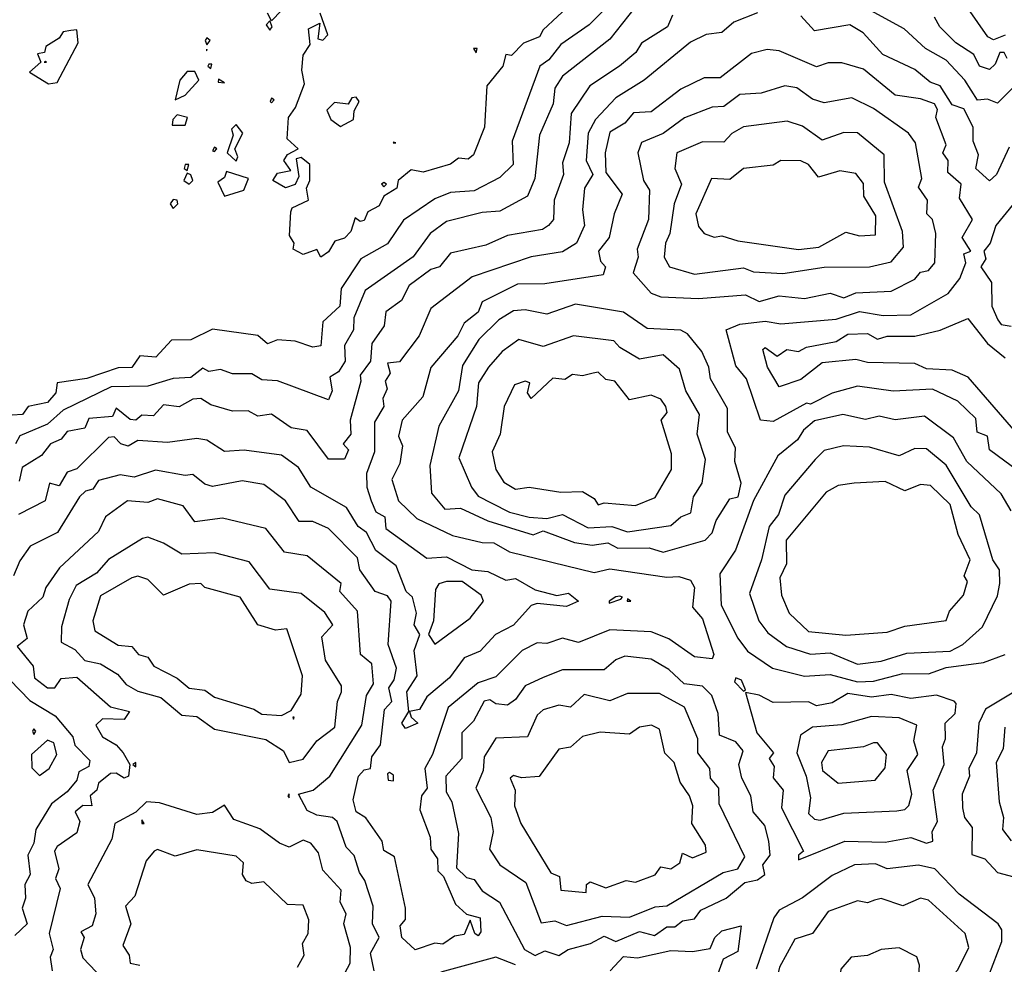
# Model space of a CAD drawing. Extents: x 701140 to 701311, y 9134381 to 9134606.
# Drawn here: x 701226 to 701236, y 9134436 to 9134445 of the extents above; entities that cross this region are included whole.
import ezdxf

# ---------------------------------------------------------------- set-up
doc = ezdxf.new("R2010")
doc.units = 0

msp = doc.modelspace()

# ---------------------------------------------------------------- linework, layer by layer
at = {"layer": 'Contours'}
for points in [[(701232.339, 9134446.015, 108.6), (701231.746, 9134445.264, 108.6), (701231.255, 9134444.879, 108.6), (701231.174, 9134444.754, 108.6), (701231.156, 9134444.592, 108.6), (701231.015, 9134444.265, 108.6), (701230.967, 9134443.816, 108.6), (701230.888, 9134443.631, 108.6), (701230.601, 9134443.474, 108.6), (701230.417, 9134443.46, 108.6), (701230.048, 9134443.366, 108.6), (701229.879, 9134443.243, 108.6), (701229.702, 9134443.002, 108.6), (701229.203, 9134442.651, 108.6), (701229.084, 9134442.365, 108.6), (701229.081, 9134442.242, 108.6), (701228.988, 9134442.078, 108.6), (701228.993, 9134441.915, 108.6), (701228.925, 9134441.805, 108.6), (701228.836, 9134441.751, 108.6), (701228.859, 9134441.608, 108.6), (701228.823, 9134441.514, 108.6), (701228.292, 9134441.711, 108.6), (701228.128, 9134441.723, 108.6), (701228.026, 9134441.783, 108.6), (701227.822, 9134441.785, 108.6), (701227.699, 9134441.829, 108.6), (701227.576, 9134441.809, 108.6), (701227.515, 9134441.842, 108.6), (701227.392, 9134441.748, 108.6), (701227.208, 9134441.735, 108.6), (701226.943, 9134441.658, 108.6), (701226.562, 9134441.649, 108.6), (701226.064, 9134441.407, 108.6), (701225.9, 9134441.263, 108.6), (701225.614, 9134441.141, 108.6), (701225.567, 9134441.056, 108.6)], [(701231.694, 9134445.574, 108.4), (701231.53, 9134445.41, 108.4), (701231.235, 9134445.208, 108.4), (701231.112, 9134445.047, 108.4), (701231.017, 9134444.981, 108.4), (701230.732, 9134444.204, 108.4), (701230.74, 9134443.959, 108.4), (701230.601, 9134443.825, 108.4), (701230.336, 9134443.685, 108.4), (701230.09, 9134443.669, 108.4), (701229.927, 9134443.603, 108.4), (701229.6, 9134443.381, 108.4), (701229.436, 9134443.136, 108.4), (701229.156, 9134442.978, 108.4), (701228.954, 9134442.671, 108.4), (701228.94, 9134442.487, 108.4), (701228.762, 9134442.324, 108.4), (701228.741, 9134442.076, 108.4), (701228.66, 9134442.063, 108.4), (701228.476, 9134442.125, 108.4), (701228.292, 9134442.138, 108.4), (701228.189, 9134442.096, 108.4), (701228.087, 9134442.182, 108.4), (701227.617, 9134442.249, 108.4), (701227.392, 9134442.137, 108.4), (701227.188, 9134442.135, 108.4), (701227.027, 9134441.956, 108.4), (701226.861, 9134441.973, 108.4), (701226.779, 9134441.851, 108.4), (701226.636, 9134441.847, 108.4), (701226.309, 9134441.735, 108.4), (701226.002, 9134441.691, 108.4), (701225.986, 9134441.588, 108.4), (701225.9, 9134441.488, 108.4), (701225.7, 9134441.445, 108.4), (701225.641, 9134441.363, 108.4), (701225.532, 9134441.356, 108.4)], [(701228.333, 9134445.561, 108.2), (701228.23, 9134445.453, 108.2), (701228.186, 9134445.533, 108.2)], [(701231.349, 9134445.635, 108.2), (701231.051, 9134445.359, 108.2), (701231.013, 9134445.287, 108.2), (701230.847, 9134445.222, 108.2), (701230.724, 9134445.093, 108.2), (701230.663, 9134445.102, 108.2), (701230.634, 9134444.981, 108.2), (701230.467, 9134444.776, 108.2), (701230.443, 9134444.347, 108.2), (701230.33, 9134444.061, 108.2), (701230.274, 9134444.014, 108.2), (701230.172, 9134444.027, 108.2), (701230.09, 9134443.965, 108.2), (701229.804, 9134443.882, 108.2), (701229.682, 9134443.904, 108.2), (701229.547, 9134443.795, 108.2), (701229.531, 9134443.714, 108.2), (701229.395, 9134443.632, 108.2), (701229.347, 9134443.53, 108.2), (701229.231, 9134443.468, 108.2), (701229.191, 9134443.379, 108.2), (701229.15, 9134443.368, 108.2), (701229.097, 9134443.407, 108.2), (701229.055, 9134443.264, 108.2), (701228.987, 9134443.194, 108.2), (701228.887, 9134443.162, 108.2), (701228.823, 9134443.054, 108.2), (701228.741, 9134442.998, 108.2), (701228.7, 9134443.077, 108.2), (701228.557, 9134443.025, 108.2), (701228.455, 9134443.08, 108.2), (701228.464, 9134443.141, 108.2), (701228.416, 9134443.223, 108.2), (701228.429, 9134443.468, 108.2), (701228.443, 9134443.509, 108.2), (701228.612, 9134443.591, 108.2), (701228.591, 9134443.714, 108.2), (701228.627, 9134443.795, 108.2), (701228.626, 9134443.959, 108.2), (701228.537, 9134444.032, 108.2), (701228.486, 9134444.02, 108.2), (701228.512, 9134443.836, 108.2), (701228.476, 9134443.752, 108.2), (701228.373, 9134443.719, 108.2), (701228.243, 9134443.795, 108.2), (701228.292, 9134443.871, 108.2), (701228.429, 9134443.898, 108.2), (701228.356, 9134444, 108.2), (701228.394, 9134444.063, 108.2), (701228.505, 9134444.122, 108.2), (701228.393, 9134444.225, 108.2), (701228.404, 9134444.449, 108.2), (701228.479, 9134444.552, 108.2), (701228.572, 9134444.797, 108.2), (701228.543, 9134444.94, 108.2), (701228.557, 9134445.097, 108.2), (701228.63, 9134445.206, 108.2), (701228.615, 9134445.369, 108.2), (701228.73, 9134445.43, 108.2), (701228.711, 9134445.267, 108.2), (701228.762, 9134445.252, 108.2), (701228.813, 9134445.308, 108.2), (701228.735, 9134445.533, 108.2)], [(701235.977, 9134444.799, 108.8), (701235.773, 9134444.596, 108.8), (701235.67, 9134444.639, 108.8), (701235.568, 9134444.629, 108.8), (701235.436, 9134444.838, 108.8), (701235.241, 9134445.044, 108.8), (701235.026, 9134445.165, 108.8), (701234.804, 9134445.369, 108.8), (701234.342, 9134445.621, 108.8)], [(701235.854, 9134445.305, 108.4), (701235.732, 9134445.257, 108.4), (701235.674, 9134445.287, 108.4), (701235.466, 9134445.585, 108.4)], [(701233.279, 9134445.535, 109), (701233.034, 9134445.439, 109), (701232.911, 9134445.333, 109), (701232.748, 9134445.311, 109), (701232.584, 9134445.233, 109), (701232.103, 9134444.838, 109), (701231.809, 9134444.654, 109), (701231.598, 9134444.429, 109), (701231.52, 9134444.286, 109), (701231.501, 9134444, 109), (701231.567, 9134443.857, 109), (701231.482, 9134443.714, 109), (701231.46, 9134443.489, 109), (701231.481, 9134443.325, 109), (701231.399, 9134443.142, 109), (701231.255, 9134443.053, 109), (701230.928, 9134442.999, 109), (701230.315, 9134442.793, 109), (701229.886, 9134442.464, 109), (701229.765, 9134442.181, 109), (701229.559, 9134441.908, 109), (701229.433, 9134441.894, 109), (701229.462, 9134441.792, 109), (701229.41, 9134441.71, 109), (701229.43, 9134441.629, 109), (701229.385, 9134441.527, 109), (701229.396, 9134441.445, 109), (701229.301, 9134441.281, 109), (701229.299, 9134440.975, 109), (701229.215, 9134440.75, 109), (701229.22, 9134440.607, 109), (701229.266, 9134440.464, 109), (701229.314, 9134440.352, 109), (701229.406, 9134440.3, 109), (701229.417, 9134440.177, 109), (701229.845, 9134439.87, 109), (701230.049, 9134439.884, 109), (701230.31, 9134439.748, 109), (701230.479, 9134439.732, 109), (701230.663, 9134439.64, 109), (701230.765, 9134439.657, 109), (701230.969, 9134439.541, 109), (701231.194, 9134439.481, 109), (701231.317, 9134439.505, 109), (701231.42, 9134439.421, 109), (701231.296, 9134439.366, 109), (701230.99, 9134439.397, 109), (701230.928, 9134439.377, 109), (701230.744, 9134439.174, 109), (701230.558, 9134439.074, 109), (701230.397, 9134438.901, 109), (701230.233, 9134438.834, 109), (701230.078, 9134438.624, 109), (701229.845, 9134438.427, 109), (701229.768, 9134438.297, 109), (701229.664, 9134438.277, 109), (701229.68, 9134438.215, 109), (701229.75, 9134438.154, 109), (701229.62, 9134438.099, 109), (701229.585, 9134438.154, 109), (701229.656, 9134438.277, 109), (701229.634, 9134438.481, 109), (701229.743, 9134438.645, 109), (701229.712, 9134438.91, 109), (701229.769, 9134439.074, 109), (701229.712, 9134439.176, 109), (701229.736, 9134439.299, 109), (701229.695, 9134439.462, 109), (701229.627, 9134439.523, 109), (701229.524, 9134439.789, 109), (701229.314, 9134439.949, 109), (701229.215, 9134440.137, 109), (701229.13, 9134440.197, 109), (701229.007, 9134440.396, 109), (701228.639, 9134440.606, 109), (701228.508, 9134440.811, 109), (701228.333, 9134440.94, 109), (701227.944, 9134440.99, 109), (701227.74, 9134440.978, 109), (701227.556, 9134441.094, 109), (701227.454, 9134441.113, 109), (701227.147, 9134441.072, 109), (701226.84, 9134441.09, 109), (701226.738, 9134441.034, 109), (701226.663, 9134441.056, 109), (701226.595, 9134441.131, 109), (701226.534, 9134441.124, 109), (701226.207, 9134440.797, 109), (701226.105, 9134440.764, 109), (701226.023, 9134440.62, 109), (701225.92, 9134440.648, 109), (701225.875, 9134440.464, 109), (701225.598, 9134440.321, 109)], [(701232.395, 9134445.512, 108.8), (701232.346, 9134445.39, 108.8), (701232.073, 9134445.22, 108.8), (701232.014, 9134445.124, 108.8), (701231.846, 9134444.981, 108.8), (701231.538, 9134444.776, 108.8), (701231.343, 9134444.49, 108.8), (701231.322, 9134444.184, 108.8), (701231.252, 9134443.979, 108.8), (701231.264, 9134443.857, 108.8), (701231.168, 9134443.591, 108.8), (701231.161, 9134443.387, 108.8), (701231.108, 9134443.325, 108.8), (701231.044, 9134443.284, 108.8), (701230.683, 9134443.222, 108.8), (701230.458, 9134443.123, 108.8), (701230.09, 9134443.038, 108.8), (701229.976, 9134442.896, 108.8), (701229.886, 9134442.868, 108.8), (701229.661, 9134442.704, 108.8), (701229.581, 9134442.548, 108.8), (701229.416, 9134442.43, 108.8), (701229.401, 9134442.283, 108.8), (701229.273, 9134442.099, 108.8), (701229.258, 9134441.915, 108.8), (701229.149, 9134441.772, 108.8), (701229.159, 9134441.71, 108.8), (701229.047, 9134441.302, 108.8), (701229.054, 9134441.159, 108.8), (701228.975, 9134441.056, 108.8), (701229.029, 9134440.995, 108.8), (701228.987, 9134440.897, 108.8), (701228.823, 9134440.898, 108.8), (701228.598, 9134441.196, 108.8), (701228.435, 9134441.224, 108.8), (701228.23, 9134441.367, 108.8), (701228.087, 9134441.345, 108.8), (701227.985, 9134441.4, 108.8), (701227.822, 9134441.395, 108.8), (701227.597, 9134441.462, 108.8), (701227.495, 9134441.527, 108.8), (701227.413, 9134441.521, 108.8), (701227.27, 9134441.442, 108.8), (701227.106, 9134441.464, 108.8), (701227.004, 9134441.347, 108.8), (701226.881, 9134441.355, 108.8), (701226.82, 9134441.302, 108.8), (701226.759, 9134441.31, 108.8), (701226.616, 9134441.426, 108.8), (701226.575, 9134441.34, 108.8), (701226.329, 9134441.319, 108.8), (701226.289, 9134441.22, 108.8), (701226.105, 9134441.185, 108.8), (701226.043, 9134441.104, 108.8), (701225.932, 9134441.056, 108.8), (701225.839, 9134440.935, 108.8), (701225.639, 9134440.811, 108.8), (701225.607, 9134440.668, 108.8)], [(701228.21, 9134445.452, 108.2), (701228.173, 9134445.41, 108.2), (701228.21, 9134445.355, 108.2), (701228.235, 9134445.39, 108.2), (701228.21, 9134445.452, 108.2)], [(701235.895, 9134444.139, 109), (701235.765, 9134443.857, 109), (701235.691, 9134443.79, 109), (701235.551, 9134443.918, 109), (701235.577, 9134444.061, 109), (701235.523, 9134444.204, 109), (701235.523, 9134444.347, 109), (701235.425, 9134444.538, 109), (701235.302, 9134444.579, 109), (701235.18, 9134444.777, 109), (701235.075, 9134444.817, 109), (701234.914, 9134444.947, 109), (701234.584, 9134445.103, 109), (701234.377, 9134445.328, 109), (701234.24, 9134445.413, 109), (701233.872, 9134445.348, 109), (701233.729, 9134445.504, 109)], [(701235.875, 9134445.063, 108.6), (701235.844, 9134445.124, 108.6), (701235.799, 9134445.124, 108.6), (701235.752, 9134445.001, 108.6), (701235.691, 9134444.947, 108.6), (701235.589, 9134444.981, 108.6), (701235.527, 9134445.104, 108.6), (701235.341, 9134445.226, 108.6), (701235.174, 9134445.39, 108.6), (701235.121, 9134445.492, 108.6)], [(701226.145, 9134445.353, 108.2), (701226.064, 9134445.34, 108.2), (701226.023, 9134445.273, 108.2), (701225.885, 9134445.185, 108.2), (701225.869, 9134445.124, 108.2), (701225.798, 9134445.11, 108.2), (701225.832, 9134445.022, 108.2), (701225.713, 9134444.92, 108.2), (701225.912, 9134444.797, 108.2), (701226.002, 9134444.812, 108.2), (701226.221, 9134445.226, 108.2), (701226.207, 9134445.36, 108.2), (701226.145, 9134445.353, 108.2)], [(701227.556, 9134445.276, 108.2), (701227.541, 9134445.247, 108.2), (701227.556, 9134445.202, 108.2), (701227.591, 9134445.247, 108.2), (701227.556, 9134445.276, 108.2)], [(701235.997, 9134440.768, 109.2), (701235.691, 9134440.994, 109.2), (701235.671, 9134441.138, 109.2), (701235.563, 9134441.179, 109.2), (701235.548, 9134441.319, 109.2), (701235.364, 9134441.501, 109.2), (701235.098, 9134441.625, 109.2), (701234.689, 9134441.603, 109.2), (701234.321, 9134441.655, 109.2), (701234.056, 9134441.584, 109.2), (701233.831, 9134441.471, 109.2), (701233.79, 9134441.48, 109.2), (701233.442, 9134441.289, 109.2), (701233.313, 9134441.302, 109.2), (701233.166, 9134441.731, 109.2), (701233.054, 9134441.868, 109.2), (701232.954, 9134442.242, 109.2), (701233.095, 9134442.299, 109.2), (701233.361, 9134442.331, 109.2), (701233.524, 9134442.303, 109.2), (701234.097, 9134442.351, 109.2), (701234.342, 9134442.432, 109.2), (701234.587, 9134442.391, 109.2), (701234.873, 9134442.396, 109.2), (701235.262, 9134442.618, 109.2), (701235.384, 9134442.775, 109.2), (701235.446, 9134442.937, 109.2), (701235.425, 9134443.032, 109.2), (701235.496, 9134443.059, 109.2), (701235.409, 9134443.203, 109.2), (701235.516, 9134443.387, 109.2), (701235.381, 9134443.611, 109.2), (701235.396, 9134443.754, 109.2), (701235.26, 9134443.877, 109.2), (701235.262, 9134444, 109.2), (701235.205, 9134444.081, 109.2), (701235.24, 9134444.163, 109.2), (701235.132, 9134444.449, 109.2), (701235.15, 9134444.531, 109.2), (701235.119, 9134444.592, 109.2), (701234.975, 9134444.644, 109.2), (701234.71, 9134444.68, 109.2), (701234.383, 9134444.952, 109.2), (701234.158, 9134445.017, 109.2), (701234.015, 9134445.015, 109.2), (701233.892, 9134444.975, 109.2), (701233.504, 9134445.141, 109.2), (701233.381, 9134445.155, 109.2), (701233.218, 9134445.115, 109.2), (701232.891, 9134444.862, 109.2), (701232.727, 9134444.861, 109.2), (701232.482, 9134444.743, 109.2), (701232.175, 9134444.507, 109.2), (701231.991, 9134444.497, 109.2), (701231.902, 9134444.388, 109.2), (701231.746, 9134444.297, 109.2), (701231.696, 9134444.081, 109.2), (701231.705, 9134443.877, 109.2), (701231.875, 9134443.652, 109.2), (701231.79, 9134443.448, 109.2), (701231.737, 9134443.203, 109.2), (701231.628, 9134443.059, 109.2), (701231.65, 9134442.957, 109.2), (701231.702, 9134442.896, 109.2), (701231.675, 9134442.814, 109.2), (701231.071, 9134442.721, 109.2), (701230.785, 9134442.717, 109.2), (701230.417, 9134442.534, 109.2), (701230.377, 9134442.426, 109.2), (701230.233, 9134442.31, 109.2), (701230.166, 9134442.181, 109.2), (701229.886, 9134441.852, 109.2), (701229.802, 9134441.547, 109.2), (701229.586, 9134441.302, 109.2), (701229.549, 9134441.138, 109.2), (701229.589, 9134441.036, 109.2), (701229.562, 9134440.852, 109.2), (701229.481, 9134440.688, 109.2), (701229.55, 9134440.464, 109.2), (701229.741, 9134440.28, 109.2), (701230.111, 9134440.105, 109.2), (701230.417, 9134440.03, 109.2), (701230.54, 9134440.029, 109.2), (701230.704, 9134439.934, 109.2), (701231.582, 9134439.721, 109.2), (701231.746, 9134439.758, 109.2), (701232.339, 9134439.671, 109.2), (701232.461, 9134439.679, 109.2), (701232.584, 9134439.639, 109.2), (701232.626, 9134439.564, 109.2), (701232.606, 9134439.36, 109.2), (701232.707, 9134439.24, 109.2), (701232.828, 9134438.869, 109.2), (701232.809, 9134438.824, 109.2), (701232.625, 9134438.845, 109.2), (701232.359, 9134439.03, 109.2), (701232.175, 9134439.103, 109.2), (701231.746, 9134439.124, 109.2), (701231.419, 9134438.993, 109.2), (701231.255, 9134439.038, 109.2), (701231.092, 9134438.981, 109.2), (701230.99, 9134438.988, 109.2), (701230.834, 9134438.91, 109.2), (701230.56, 9134438.635, 109.2), (701230.377, 9134438.575, 109.2), (701230.066, 9134438.317, 109.2), (701229.904, 9134437.827, 109.2), (701229.823, 9134437.684, 109.2), (701229.847, 9134437.479, 109.2), (701229.787, 9134437.398, 109.2), (701229.771, 9134437.255, 109.2), (701229.879, 9134436.968, 109.2), (701229.886, 9134436.846, 109.2), (701229.953, 9134436.744, 109.2), (701229.957, 9134436.621, 109.2), (701230.016, 9134436.56, 109.2), (701230.141, 9134436.274, 109.2), (701230.254, 9134436.17, 109.2), (701230.397, 9134436.13, 109.2), (701230.406, 9134435.987, 109.2), (701230.377, 9134435.945, 109.2), (701230.341, 9134435.967, 109.2), (701230.295, 9134436.107, 109.2), (701230.233, 9134435.958, 109.2), (701230.131, 9134435.94, 109.2), (701230.009, 9134435.856, 109.2), (701229.927, 9134435.868, 109.2), (701229.722, 9134435.798, 109.2), (701229.584, 9134435.926, 109.2), (701229.566, 9134436.049, 109.2), (701229.62, 9134436.115, 109.2), (701229.621, 9134436.233, 109.2), (701229.506, 9134436.764, 109.2), (701229.395, 9134436.831, 109.2), (701229.379, 9134436.928, 109.2), (701229.211, 9134437.171, 109.2), (701229.109, 9134437.234, 109.2), (701229.076, 9134437.357, 109.2), (701229.134, 9134437.602, 109.2), (701229.191, 9134437.668, 109.2), (701229.257, 9134437.684, 109.2), (701229.271, 9134437.806, 109.2), (701229.362, 9134437.929, 109.2), (701229.403, 9134438.297, 109.2), (701229.478, 9134438.379, 109.2), (701229.45, 9134438.522, 109.2), (701229.503, 9134438.604, 109.2), (701229.527, 9134438.726, 109.2), (701229.442, 9134438.972, 109.2), (701229.472, 9134439.421, 109.2), (701229.436, 9134439.479, 109.2), (701229.306, 9134439.523, 109.2), (701229.147, 9134439.748, 109.2), (701229.124, 9134439.871, 109.2), (701228.823, 9134440.177, 109.2), (701228.66, 9134440.249, 109.2), (701228.517, 9134440.251, 109.2), (701228.373, 9134440.465, 109.2), (701228.149, 9134440.635, 109.2), (701227.924, 9134440.673, 109.2), (701227.617, 9134440.613, 109.2), (701227.535, 9134440.638, 109.2), (701227.413, 9134440.739, 109.2), (701227.331, 9134440.727, 109.2), (701227.024, 9134440.783, 109.2), (701226.8, 9134440.709, 109.2), (701226.656, 9134440.735, 109.2), (701226.432, 9134440.676, 109.2), (701226.372, 9134440.586, 109.2), (701226.296, 9134440.566, 109.2), (701226.235, 9134440.505, 109.2), (701226.006, 9134440.137, 109.2), (701225.721, 9134439.994, 109.2), (701225.614, 9134439.842, 109.2), (701225.549, 9134439.687, 109.2)], [(701227.556, 9134445.159, 108.2), (701227.553, 9134445.144, 108.2), (701227.556, 9134445.142, 108.2), (701227.556, 9134445.159, 108.2)], [(701230.33, 9134445.165, 108.2), (701230.356, 9134445.122, 108.2), (701230.366, 9134445.165, 108.2), (701230.33, 9134445.165, 108.2)], [(701225.867, 9134445.022, 108.2), (701225.892, 9134445.022, 108.2), (701225.88, 9134445.032, 108.2), (701225.867, 9134445.022, 108.2)], [(701227.576, 9134445.004, 108.2), (701227.567, 9134444.981, 108.2), (701227.597, 9134444.959, 108.2), (701227.61, 9134445.001, 108.2), (701227.576, 9134445.004, 108.2)], [(701227.351, 9134444.926, 108.2), (701227.275, 9134444.838, 108.2), (701227.229, 9134444.631, 108.2), (701227.331, 9134444.68, 108.2), (701227.474, 9134444.838, 108.2), (701227.433, 9134444.928, 108.2), (701227.351, 9134444.926, 108.2)], [(701227.678, 9134444.848, 108.2), (701227.675, 9134444.817, 108.2), (701227.74, 9134444.809, 108.2), (701227.678, 9134444.848, 108.2)], [(701233.564, 9134444.776, 109.4), (701233.32, 9134444.7, 109.4), (701233.095, 9134444.686, 109.4), (701232.931, 9134444.563, 109.4), (701232.809, 9134444.555, 109.4), (701232.523, 9134444.446, 109.4), (701232.298, 9134444.283, 109.4), (701232.073, 9134444.189, 109.4), (701232.035, 9134444.081, 109.4), (701232.094, 9134443.795, 109.4), (701232.156, 9134443.693, 109.4), (701232.146, 9134443.387, 109.4), (701232.031, 9134443.08, 109.4), (701232.04, 9134442.998, 109.4), (701231.988, 9134442.835, 109.4), (701232.175, 9134442.624, 109.4), (701232.277, 9134442.586, 109.4), (701232.666, 9134442.566, 109.4), (701233.156, 9134442.606, 109.4), (701233.299, 9134442.535, 109.4), (701233.504, 9134442.594, 109.4), (701233.77, 9134442.566, 109.4), (701234.035, 9134442.622, 109.4), (701234.178, 9134442.576, 109.4), (701234.301, 9134442.626, 109.4), (701234.669, 9134442.642, 109.4), (701234.914, 9134442.767, 109.4), (701234.975, 9134442.84, 109.4), (701235.057, 9134442.857, 109.4), (701235.122, 9134442.937, 109.4), (701235.133, 9134443.243, 109.4), (701235.098, 9134443.388, 109.4), (701235.039, 9134443.448, 109.4), (701235.046, 9134443.591, 109.4), (701234.955, 9134443.724, 109.4), (701234.988, 9134443.816, 109.4), (701234.923, 9134444.184, 109.4), (701234.848, 9134444.286, 109.4), (701234.485, 9134444.542, 109.4), (701234.26, 9134444.654, 109.4), (701233.974, 9134444.601, 109.4), (701233.851, 9134444.64, 109.4), (701233.688, 9134444.755, 109.4), (701233.564, 9134444.776, 109.4)], [(701228.23, 9134444.649, 108.2), (701228.214, 9134444.613, 108.2), (701228.23, 9134444.601, 108.2), (701228.256, 9134444.633, 108.2), (701228.23, 9134444.649, 108.2)], [(701229.063, 9134444.654, 108.2), (701229.027, 9134444.587, 108.2), (701228.884, 9134444.605, 108.2), (701228.803, 9134444.525, 108.2), (701228.844, 9134444.426, 108.2), (701228.946, 9134444.356, 108.2), (701229.082, 9134444.429, 108.2), (701229.089, 9134444.519, 108.2), (701229.14, 9134444.613, 108.2), (701229.109, 9134444.66, 108.2), (701229.063, 9134444.654, 108.2)], [(701227.249, 9134444.477, 108.2), (701227.202, 9134444.429, 108.2), (701227.198, 9134444.368, 108.2), (701227.33, 9134444.368, 108.2), (701227.356, 9134444.449, 108.2), (701227.249, 9134444.477, 108.2)], [(701227.862, 9134444.376, 108.2), (701227.813, 9134444.327, 108.2), (701227.831, 9134444.265, 108.2), (701227.767, 9134444.081, 108.2), (701227.862, 9134443.993, 108.2), (701227.879, 9134444.041, 108.2), (701227.849, 9134444.122, 108.2), (701227.932, 9134444.286, 108.2), (701227.862, 9134444.376, 108.2)], [(701233.59, 9134444.409, 109.6), (701233.136, 9134444.35, 109.6), (701233.013, 9134444.281, 109.6), (701232.931, 9134444.192, 109.6), (701232.707, 9134444.194, 109.6), (701232.441, 9134444.081, 109.6), (701232.422, 9134443.918, 109.6), (701232.492, 9134443.754, 109.6), (701232.414, 9134443.55, 109.6), (701232.37, 9134443.243, 109.6), (701232.325, 9134443.141, 109.6), (701232.31, 9134442.998, 109.6), (701232.367, 9134442.896, 109.6), (701232.625, 9134442.822, 109.6), (701233.136, 9134442.885, 109.6), (701233.238, 9134442.846, 109.6), (701233.545, 9134442.827, 109.6), (701233.974, 9134442.892, 109.6), (701234.444, 9134442.897, 109.6), (701234.669, 9134442.947, 109.6), (701234.798, 9134443.1, 109.6), (701234.787, 9134443.264, 109.6), (701234.6, 9134443.775, 109.6), (701234.596, 9134444.061, 109.6), (701234.321, 9134444.288, 109.6), (701234.178, 9134444.293, 109.6), (701233.953, 9134444.213, 109.6), (701233.749, 9134444.36, 109.6), (701233.59, 9134444.409, 109.6)], [(701227.638, 9134444.139, 108.2), (701227.617, 9134444.102, 108.2), (701227.638, 9134444.096, 108.2), (701227.662, 9134444.122, 108.2), (701227.638, 9134444.139, 108.2)], [(701229.494, 9134444.184, 108.2), (701229.52, 9134444.184, 108.2), (701229.498, 9134444.192, 108.2), (701229.494, 9134444.184, 108.2)], [(701227.331, 9134443.96, 108.2), (701227.322, 9134443.918, 108.2), (701227.351, 9134443.899, 108.2), (701227.368, 9134443.959, 108.2), (701227.331, 9134443.96, 108.2)], [(701233.524, 9134444, 109.8), (701233.442, 9134443.954, 109.8), (701233.136, 9134443.917, 109.8), (701232.993, 9134443.804, 109.8), (701232.803, 9134443.816, 109.8), (701232.64, 9134443.448, 109.8), (701232.666, 9134443.314, 109.8), (701232.726, 9134443.243, 109.8), (701232.829, 9134443.204, 109.8), (701232.911, 9134443.218, 109.8), (701233.075, 9134443.168, 109.8), (701233.708, 9134443.077, 109.8), (701233.919, 9134443.1, 109.8), (701234.199, 9134443.257, 109.8), (701234.342, 9134443.219, 109.8), (701234.505, 9134443.23, 109.8), (701234.51, 9134443.427, 109.8), (701234.386, 9134443.632, 109.8), (701234.383, 9134443.764, 109.8), (701234.301, 9134443.867, 109.8), (701234.137, 9134443.893, 109.8), (701233.913, 9134443.83, 109.8), (701233.811, 9134443.959, 109.8), (701233.729, 9134443.999, 109.8), (701233.524, 9134444, 109.8)], [(701227.351, 9134443.869, 108.2), (701227.319, 9134443.795, 108.2), (701227.372, 9134443.755, 108.2), (701227.413, 9134443.795, 108.2), (701227.392, 9134443.853, 108.2), (701227.351, 9134443.869, 108.2)], [(701227.76, 9134443.886, 108.2), (701227.74, 9134443.825, 108.2), (701227.671, 9134443.775, 108.2), (701227.739, 9134443.632, 108.2), (701227.942, 9134443.693, 108.2), (701227.989, 9134443.816, 108.2), (701227.76, 9134443.886, 108.2)], [(701229.372, 9134443.754, 108.2), (701229.395, 9134443.729, 108.2), (701229.423, 9134443.754, 108.2), (701229.395, 9134443.774, 108.2), (701229.372, 9134443.754, 108.2)], [(701227.208, 9134443.597, 108.2), (701227.177, 9134443.55, 108.2), (701227.208, 9134443.503, 108.2), (701227.254, 9134443.55, 108.2), (701227.249, 9134443.591, 108.2), (701227.208, 9134443.597, 108.2)], [(701235.94, 9134443.55, 109.2), (701235.758, 9134443.325, 109.2), (701235.698, 9134443.141, 109.2), (701235.634, 9134443.059, 109.2), (701235.655, 9134442.978, 109.2), (701235.602, 9134442.896, 109.2), (701235.714, 9134442.732, 109.2), (701235.716, 9134442.487, 109.2), (701235.777, 9134442.344, 109.2), (701235.813, 9134442.298, 109.2), (701235.916, 9134442.279, 109.2)], [(701231.388, 9134442.508, 109.4), (701231.092, 9134442.403, 109.4), (701230.867, 9134442.448, 109.4), (701230.744, 9134442.438, 109.4), (701230.593, 9134442.344, 109.4), (701230.383, 9134442.14, 109.4), (701230.213, 9134441.872, 109.4), (701230.174, 9134441.608, 109.4), (701229.969, 9134441.24, 109.4), (701229.875, 9134440.832, 109.4), (701229.893, 9134440.545, 109.4), (701230.029, 9134440.377, 109.4), (701230.193, 9134440.388, 109.4), (701230.479, 9134440.256, 109.4), (701230.949, 9134440.113, 109.4), (701231.051, 9134440.153, 109.4), (701231.378, 9134440.031, 109.4), (701231.562, 9134440.004, 109.4), (701231.726, 9134440.029, 109.4), (701231.828, 9134439.973, 109.4), (701232.155, 9134439.976, 109.4), (701232.298, 9134439.931, 109.4), (701232.736, 9134440.055, 109.4), (701232.809, 9134440.133, 109.4), (701232.85, 9134440.261, 109.4), (701232.991, 9134440.484, 109.4), (701233.078, 9134440.505, 109.4), (701233.111, 9134440.648, 109.4), (701233.046, 9134440.872, 109.4), (701233.051, 9134441.016, 109.4), (701232.97, 9134441.179, 109.4), (701232.97, 9134441.424, 109.4), (701232.793, 9134441.731, 109.4), (701232.775, 9134441.854, 109.4), (701232.7, 9134442.017, 109.4), (701232.553, 9134442.201, 109.4), (701232.482, 9134442.239, 109.4), (701232.134, 9134442.257, 109.4), (701231.889, 9134442.424, 109.4), (701231.388, 9134442.508, 109.4)], [(701236.1, 9134441.021, 109), (701235.471, 9134441.751, 109), (701235.302, 9134441.821, 109), (701235.037, 9134441.837, 109), (701234.914, 9134441.892, 109), (701234.424, 9134441.901, 109), (701234.301, 9134441.933, 109), (701233.953, 9134441.898, 109), (701233.729, 9134441.726, 109), (701233.504, 9134441.65, 109), (701233.383, 9134441.854, 109), (701233.335, 9134442.038, 109), (701233.361, 9134442.058, 109), (701233.483, 9134441.968, 109), (701233.586, 9134442.037, 109), (701233.708, 9134442.016, 109), (701233.79, 9134442.063, 109), (701234.097, 9134442.121, 109), (701234.219, 9134442.198, 109), (701234.424, 9134442.203, 109), (701234.526, 9134442.145, 109), (701234.628, 9134442.176, 109), (701234.914, 9134442.176, 109), (701235.18, 9134442.237, 109), (701235.466, 9134442.358, 109), (701235.672, 9134442.099, 109), (701235.854, 9134441.951, 109)], [(701231.367, 9134442.181, 109.6), (701231.051, 9134442.069, 109.6), (701230.8, 9134442.14, 109.6), (701230.627, 9134442.017, 109.6), (701230.486, 9134441.854, 109.6), (701230.381, 9134441.69, 109.6), (701230.36, 9134441.445, 109.6), (701230.176, 9134440.913, 109.6), (701230.308, 9134440.607, 109.6), (701230.377, 9134440.514, 109.6), (701230.52, 9134440.439, 109.6), (701230.704, 9134440.346, 109.6), (701230.908, 9134440.296, 109.6), (701231.092, 9134440.282, 109.6), (701231.255, 9134440.321, 109.6), (701231.521, 9134440.184, 109.6), (701231.766, 9134440.197, 109.6), (701231.93, 9134440.142, 109.6), (701232.38, 9134440.208, 109.6), (701232.484, 9134440.3, 109.6), (701232.586, 9134440.341, 109.6), (701232.615, 9134440.505, 109.6), (701232.704, 9134440.648, 109.6), (701232.74, 9134440.893, 109.6), (701232.654, 9134441.159, 109.6), (701232.676, 9134441.363, 109.6), (701232.534, 9134441.608, 109.6), (701232.469, 9134441.833, 109.6), (701232.298, 9134441.981, 109.6), (701232.053, 9134441.938, 109.6), (701231.848, 9134442.058, 109.6), (701231.787, 9134442.127, 109.6), (701231.367, 9134442.181, 109.6)], [(701231.572, 9134441.792, 109.8), (701231.46, 9134441.764, 109.8), (701231.358, 9134441.778, 109.8), (701231.276, 9134441.724, 109.8), (701231.153, 9134441.741, 109.8), (701230.928, 9134441.528, 109.8), (701230.891, 9134441.588, 109.8), (701230.915, 9134441.69, 109.8), (701230.867, 9134441.707, 109.8), (701230.753, 9134441.67, 109.8), (701230.646, 9134441.445, 109.8), (701230.607, 9134441.159, 109.8), (701230.524, 9134440.975, 109.8), (701230.56, 9134440.791, 109.8), (701230.642, 9134440.659, 109.8), (701230.765, 9134440.586, 109.8), (701230.908, 9134440.608, 109.8), (701231.235, 9134440.554, 109.8), (701231.46, 9134440.56, 109.8), (701231.582, 9134440.489, 109.8), (701231.623, 9134440.422, 109.8), (701231.685, 9134440.443, 109.8), (701232.012, 9134440.417, 109.8), (701232.216, 9134440.5, 109.8), (701232.385, 9134440.791, 109.8), (701232.386, 9134440.954, 109.8), (701232.279, 9134441.302, 109.8), (701232.34, 9134441.383, 109.8), (701232.329, 9134441.445, 109.8), (701232.277, 9134441.52, 109.8), (701232.175, 9134441.562, 109.8), (701231.95, 9134441.516, 109.8), (701231.798, 9134441.71, 109.8), (701231.705, 9134441.726, 109.8), (701231.623, 9134441.803, 109.8), (701231.572, 9134441.792, 109.8)], [(701234.166, 9134441.363, 109.4), (701233.872, 9134441.297, 109.4), (701233.757, 9134441.199, 109.4), (701233.695, 9134441.097, 109.4), (701233.493, 9134440.934, 109.4), (701233.238, 9134440.469, 109.4), (701233.05, 9134439.953, 109.4), (701232.889, 9134439.707, 109.4), (701232.903, 9134439.38, 109.4), (701233.075, 9134439.039, 109.4), (701233.177, 9134438.903, 109.4), (701233.436, 9134438.726, 109.4), (701233.77, 9134438.644, 109.4), (701234.035, 9134438.659, 109.4), (701234.321, 9134438.585, 109.4), (701234.485, 9134438.591, 109.4), (701234.791, 9134438.67, 109.4), (701235.057, 9134438.666, 109.4), (701235.241, 9134438.733, 109.4), (701235.63, 9134438.784, 109.4), (701235.854, 9134438.867, 109.4)], [(701235.918, 9134440.361, 109.4), (701235.813, 9134440.538, 109.4), (701235.455, 9134440.872, 109.4), (701235.318, 9134441.118, 109.4), (701235.017, 9134441.343, 109.4), (701234.71, 9134441.305, 109.4), (701234.546, 9134441.344, 109.4), (701234.403, 9134441.311, 109.4), (701234.166, 9134441.363, 109.4)], [(701234.174, 9134441.036, 109.6), (701233.974, 9134440.987, 109.6), (701233.879, 9134440.893, 109.6), (701233.565, 9134440.523, 109.6), (701233.498, 9134440.321, 109.6), (701233.402, 9134440.198, 109.6), (701233.321, 9134439.85, 109.6), (701233.197, 9134439.503, 109.6), (701233.294, 9134439.217, 109.6), (701233.388, 9134439.094, 109.6), (701233.581, 9134438.951, 109.6), (701233.831, 9134438.872, 109.6), (701234.035, 9134438.886, 109.6), (701234.321, 9134438.766, 109.6), (701234.567, 9134438.8, 109.6), (701234.832, 9134438.88, 109.6), (701235.282, 9134438.904, 109.6), (701235.416, 9134438.972, 109.6), (701235.618, 9134439.156, 109.6), (701235.773, 9134439.478, 109.6), (701235.799, 9134439.605, 109.6), (701235.795, 9134439.748, 109.6), (701235.726, 9134439.85, 109.6), (701235.589, 9134440.32, 109.6), (701235.501, 9134440.402, 109.6), (701235.241, 9134440.834, 109.6), (701235.037, 9134441.005, 109.6), (701234.914, 9134441.007, 109.6), (701234.751, 9134440.933, 109.6), (701234.444, 9134441.023, 109.6), (701234.174, 9134441.036, 109.6)], [(701234.284, 9134440.648, 109.8), (701234.117, 9134440.625, 109.8), (701233.994, 9134440.556, 109.8), (701233.577, 9134440.055, 109.8), (701233.58, 9134439.81, 109.8), (701233.512, 9134439.666, 109.8), (701233.528, 9134439.483, 109.8), (701233.608, 9134439.299, 109.8), (701233.81, 9134439.108, 109.8), (701234.199, 9134439.067, 109.8), (701234.628, 9134439.099, 109.8), (701234.812, 9134439.162, 109.8), (701235.241, 9134439.221, 109.8), (701235.277, 9134439.319, 109.8), (701235.422, 9134439.483, 109.8), (701235.462, 9134439.626, 109.8), (701235.427, 9134439.687, 109.8), (701235.491, 9134439.85, 109.8), (701235.366, 9134440.116, 109.8), (701235.282, 9134440.425, 109.8), (701235.078, 9134440.625, 109.8), (701234.975, 9134440.635, 109.8), (701234.812, 9134440.569, 109.8), (701234.608, 9134440.666, 109.8), (701234.284, 9134440.648, 109.8)], [(701226.732, 9134440.464, 109.4), (701226.502, 9134440.3, 109.4), (701226.432, 9134440.147, 109.4), (701226.025, 9134439.769, 109.4), (701225.884, 9134439.564, 109.4), (701225.853, 9134439.462, 109.4), (701225.696, 9134439.319, 109.4), (701225.65, 9134439.176, 109.4), (701225.69, 9134439.033, 109.4), (701225.587, 9134438.951, 109.4), (701225.752, 9134438.747, 109.4), (701225.766, 9134438.624, 109.4), (701225.9, 9134438.522, 109.4), (701225.977, 9134438.522, 109.4), (701226.043, 9134438.619, 109.4), (701226.207, 9134438.631, 109.4), (701226.554, 9134438.325, 109.4), (701226.754, 9134438.277, 109.4), (701226.697, 9134438.192, 109.4), (701226.473, 9134438.198, 109.4), (701226.403, 9134438.134, 109.4), (701226.472, 9134438.011, 109.4), (701226.613, 9134437.929, 109.4), (701226.686, 9134437.847, 109.4), (701226.756, 9134437.725, 109.4), (701226.742, 9134437.602, 109.4), (701226.697, 9134437.583, 109.4), (701226.616, 9134437.635, 109.4), (701226.554, 9134437.631, 109.4), (701226.432, 9134437.532, 109.4), (701226.414, 9134437.459, 109.4), (701226.343, 9134437.398, 109.4), (701226.361, 9134437.295, 109.4), (701226.268, 9134437.3, 109.4), (701226.188, 9134437.234, 109.4), (701226.237, 9134437.132, 109.4), (701226.207, 9134437.016, 109.4), (701226.002, 9134436.874, 109.4), (701225.975, 9134436.825, 109.4), (701226.017, 9134436.641, 109.4), (701225.984, 9134436.539, 109.4), (701226.033, 9134436.437, 109.4), (701225.917, 9134435.967, 109.4), (701225.958, 9134435.803, 109.4), (701225.927, 9134435.722, 109.4), (701225.951, 9134435.579, 109.4)], [(701229.296, 9134435.579, 109.4), (701229.257, 9134435.763, 109.4), (701229.348, 9134435.926, 109.4), (701229.279, 9134436.069, 109.4), (701229.286, 9134436.253, 109.4), (701229.199, 9134436.519, 109.4), (701229.142, 9134436.601, 109.4), (701229.089, 9134436.779, 109.4), (701229.006, 9134436.866, 109.4), (701228.91, 9134437.132, 109.4), (701228.864, 9134437.175, 109.4), (701228.7, 9134437.198, 109.4), (701228.598, 9134437.248, 109.4), (701228.51, 9134437.418, 109.4), (701228.662, 9134437.459, 109.4), (701228.834, 9134437.602, 109.4), (701229.168, 9134438.134, 109.4), (701229.217, 9134438.44, 109.4), (701229.29, 9134438.563, 109.4), (701229.273, 9134438.771, 109.4), (701229.155, 9134438.869, 109.4), (701229.123, 9134439.319, 109.4), (701228.939, 9134439.523, 109.4), (701228.952, 9134439.605, 109.4), (701228.598, 9134439.894, 109.4), (701228.364, 9134439.932, 109.4), (701228.169, 9134440.178, 109.4), (701227.719, 9134440.285, 109.4), (701227.433, 9134440.246, 109.4), (701227.311, 9134440.413, 109.4), (701227.045, 9134440.484, 109.4), (701226.943, 9134440.449, 109.4), (701226.732, 9134440.464, 109.4)], [(701226.889, 9134440.075, 109.6), (701226.534, 9134439.856, 109.6), (701226.411, 9134439.714, 109.6), (701226.2, 9134439.585, 109.6), (701226.125, 9134439.44, 109.6), (701226.047, 9134439.156, 109.6), (701226.043, 9134438.996, 109.6), (701226.186, 9134438.918, 109.6), (701226.289, 9134438.805, 109.6), (701226.452, 9134438.77, 109.6), (701226.63, 9134438.665, 109.6), (701226.718, 9134438.556, 109.6), (701226.84, 9134438.486, 109.6), (701227.079, 9134438.42, 109.6), (701227.297, 9134438.236, 109.6), (701227.454, 9134438.222, 109.6), (701227.638, 9134438.091, 109.6), (701228.169, 9134437.985, 109.6), (701228.355, 9134437.868, 109.6), (701228.414, 9134437.746, 109.6), (701228.557, 9134437.78, 109.6), (701228.7, 9134437.97, 109.6), (701228.887, 9134438.113, 109.6), (701228.915, 9134438.379, 109.6), (701228.958, 9134438.481, 109.6), (701228.957, 9134438.542, 109.6), (701228.791, 9134438.808, 109.6), (701228.751, 9134439.053, 109.6), (701228.867, 9134439.176, 109.6), (701228.782, 9134439.303, 109.6), (701228.537, 9134439.502, 109.6), (701228.21, 9134439.545, 109.6), (701227.996, 9134439.83, 109.6), (701227.638, 9134439.925, 109.6), (701227.296, 9134439.912, 109.6), (701227.106, 9134440.024, 109.6), (701226.943, 9134440.086, 109.6), (701226.889, 9134440.075, 109.6)], [(701226.776, 9134439.666, 109.8), (701226.452, 9134439.478, 109.8), (701226.371, 9134439.217, 109.8), (701226.392, 9134439.115, 109.8), (701226.636, 9134438.965, 109.8), (701226.779, 9134438.951, 109.8), (701226.846, 9134438.869, 109.8), (701226.943, 9134438.841, 109.8), (701227.006, 9134438.747, 109.8), (701227.249, 9134438.622, 109.8), (701227.372, 9134438.519, 109.8), (701227.535, 9134438.498, 109.8), (701227.638, 9134438.423, 109.8), (701228.046, 9134438.3, 109.8), (701228.128, 9134438.247, 109.8), (701228.333, 9134438.235, 109.8), (701228.435, 9134438.287, 109.8), (701228.537, 9134438.455, 109.8), (701228.552, 9134438.645, 109.8), (701228.387, 9134439.135, 109.8), (701228.271, 9134439.12, 109.8), (701228.087, 9134439.177, 109.8), (701227.903, 9134439.462, 109.8), (701227.535, 9134439.563, 109.8), (701227.495, 9134439.604, 109.8), (701227.372, 9134439.597, 109.8), (701227.106, 9134439.483, 109.8), (701226.943, 9134439.646, 109.8), (701226.84, 9134439.682, 109.8), (701226.776, 9134439.666, 109.8)], [(701230.049, 9134439.627, 108.8), (701229.968, 9134439.601, 108.8), (701229.932, 9134439.544, 108.8), (701229.913, 9134439.217, 108.8), (701229.86, 9134439.074, 108.8), (701229.927, 9134438.974, 108.8), (701230.295, 9134439.246, 108.8), (701230.433, 9134439.421, 108.8), (701230.407, 9134439.483, 108.8), (701230.21, 9134439.626, 108.8), (701230.049, 9134439.627, 108.8)], [(701231.807, 9134439.466, 109), (701231.739, 9134439.421, 109), (701231.738, 9134439.401, 109), (701231.861, 9134439.442, 109), (701231.876, 9134439.462, 109), (701231.848, 9134439.475, 109), (701231.807, 9134439.466, 109)], [(701231.93, 9134439.447, 109), (701231.927, 9134439.421, 109), (701231.963, 9134439.421, 109), (701231.93, 9134439.447, 109)], [(701231.901, 9134438.849, 109.4), (701231.807, 9134438.813, 109.4), (701231.685, 9134438.708, 109.4), (701231.255, 9134438.709, 109.4), (701231.051, 9134438.629, 109.4), (701230.867, 9134438.543, 109.4), (701230.765, 9134438.399, 109.4), (701230.683, 9134438.342, 109.4), (701230.56, 9134438.355, 109.4), (701230.499, 9134438.395, 109.4), (701230.438, 9134438.383, 109.4), (701230.33, 9134438.174, 109.4), (701230.206, 9134438.052, 109.4), (701230.207, 9134437.786, 109.4), (701230.04, 9134437.602, 109.4), (701230.045, 9134437.439, 109.4), (701230.103, 9134437.336, 109.4), (701230.174, 9134437.009, 109.4), (701230.152, 9134436.65, 109.4), (701230.254, 9134436.549, 109.4), (701230.336, 9134436.529, 109.4), (701230.417, 9134436.411, 109.4), (701230.6, 9134436.294, 109.4), (701230.857, 9134435.803, 109.4), (701230.969, 9134435.739, 109.4), (701231.071, 9134435.789, 109.4), (701231.215, 9134435.738, 109.4), (701231.312, 9134435.803, 109.4), (701231.543, 9134435.865, 109.4), (701231.685, 9134435.941, 109.4), (701231.807, 9134435.885, 109.4), (701232.053, 9134435.99, 109.4), (701232.209, 9134435.946, 109.4), (701232.339, 9134436.038, 109.4), (701232.42, 9134436.039, 109.4), (701232.502, 9134436.099, 109.4), (701232.625, 9134436.122, 109.4), (701232.692, 9134436.212, 109.4), (701232.954, 9134436.335, 109.4), (701233.15, 9134436.498, 109.4), (701233.279, 9134436.525, 109.4), (701233.357, 9134436.58, 109.4), (701233.337, 9134436.682, 109.4), (701233.413, 9134436.784, 109.4), (701233.398, 9134436.928, 109.4), (701233.355, 9134437.091, 109.4), (701233.234, 9134437.234, 109.4), (701233.21, 9134437.398, 109.4), (701233.119, 9134437.582, 109.4), (701233.087, 9134437.725, 109.4), (701233.132, 9134437.868, 109.4), (701233.054, 9134437.961, 109.4), (701232.884, 9134438.031, 109.4), (701232.873, 9134438.256, 109.4), (701232.806, 9134438.44, 109.4), (701232.707, 9134438.54, 109.4), (701232.519, 9134438.563, 109.4), (701232.359, 9134438.713, 109.4), (701232.175, 9134438.818, 109.4), (701231.901, 9134438.849, 109.4)], [(701225.511, 9134438.604, 109.2), (701225.716, 9134438.391, 109.2), (701225.982, 9134438.232, 109.2), (701226.163, 9134438.011, 109.2), (701226.186, 9134437.925, 109.2), (701226.341, 9134437.766, 109.2), (701226.329, 9134437.704, 109.2), (701226.227, 9134437.65, 109.2), (701226.204, 9134437.561, 109.2), (701226.105, 9134437.439, 109.2), (701225.942, 9134437.316, 109.2), (701225.778, 9134437.05, 109.2), (701225.757, 9134436.907, 109.2), (701225.695, 9134436.784, 109.2), (701225.719, 9134436.58, 109.2), (701225.665, 9134436.478, 109.2), (701225.672, 9134436.335, 109.2), (701225.638, 9134436.233, 109.2), (701225.691, 9134436.069, 109.2), (701225.562, 9134435.946, 109.2)], [(701233.054, 9134438.627, 109.2), (701233.042, 9134438.583, 109.2), (701233.136, 9134438.488, 109.2), (701233.155, 9134438.501, 109.2), (701233.115, 9134438.601, 109.2), (701233.054, 9134438.627, 109.2)], [(701235.997, 9134438.506, 109.4), (701235.65, 9134438.3, 109.4), (701235.582, 9134438.154, 109.4), (701235.557, 9134437.847, 109.4), (701235.477, 9134437.684, 109.4), (701235.483, 9134437.602, 109.4), (701235.409, 9134437.418, 109.4), (701235.41, 9134437.275, 109.4), (701235.431, 9134437.173, 109.4), (701235.51, 9134437.071, 109.4), (701235.507, 9134436.79, 109.4), (701235.643, 9134436.744, 109.4), (701235.773, 9134436.602, 109.4), (701235.997, 9134436.543, 109.4)], [(701231.929, 9134438.461, 109.6), (701231.746, 9134438.385, 109.6), (701231.48, 9134438.453, 109.6), (701231.337, 9134438.32, 109.6), (701231.215, 9134438.34, 109.6), (701231.051, 9134438.293, 109.6), (701230.99, 9134438.236, 109.6), (701230.891, 9134438.011, 109.6), (701230.56, 9134438, 109.6), (701230.441, 9134437.806, 109.6), (701230.429, 9134437.663, 109.6), (701230.354, 9134437.479, 109.6), (701230.508, 9134437.173, 109.6), (701230.533, 9134437.03, 109.6), (701230.495, 9134436.846, 109.6), (701230.602, 9134436.682, 109.6), (701230.871, 9134436.498, 109.6), (701231.031, 9134436.08, 109.6), (701231.174, 9134436.101, 109.6), (701231.296, 9134436.052, 109.6), (701231.664, 9134436.15, 109.6), (701231.95, 9134436.137, 109.6), (701232.216, 9134436.245, 109.6), (701232.339, 9134436.256, 109.6), (701232.923, 9134436.601, 109.6), (701233.075, 9134436.641, 109.6), (701233.147, 9134436.764, 109.6), (701232.881, 9134437.316, 109.6), (701232.879, 9134437.479, 109.6), (701232.79, 9134437.582, 109.6), (701232.784, 9134437.684, 109.6), (701232.66, 9134437.847, 109.6), (701232.661, 9134437.99, 109.6), (701232.523, 9134438.32, 109.6), (701232.261, 9134438.461, 109.6), (701231.929, 9134438.461, 109.6)], [(701233.156, 9134438.472, 109.2), (701233.274, 9134438.052, 109.2), (701233.447, 9134437.847, 109.2), (701233.401, 9134437.786, 109.2), (701233.452, 9134437.704, 109.2), (701233.442, 9134437.587, 109.2), (701233.548, 9134437.459, 109.2), (701233.531, 9134437.275, 109.2), (701233.758, 9134436.825, 109.2), (701233.708, 9134436.784, 109.2), (701233.708, 9134436.734, 109.2), (701234.187, 9134436.928, 109.2), (701234.608, 9134436.917, 109.2), (701234.873, 9134436.967, 109.2), (701235.037, 9134436.907, 109.2), (701235.103, 9134436.928, 109.2), (701235.097, 9134437.03, 109.2), (701235.15, 9134437.132, 109.2), (701235.105, 9134437.459, 109.2), (701235.222, 9134437.725, 109.2), (701235.202, 9134437.909, 109.2), (701235.235, 9134437.99, 109.2), (701235.23, 9134438.154, 109.2), (701235.335, 9134438.256, 109.2), (701235.346, 9134438.358, 109.2), (701235.323, 9134438.383, 109.2), (701235.139, 9134438.446, 109.2), (701234.873, 9134438.412, 109.2), (701234.669, 9134438.452, 109.2), (701234.464, 9134438.423, 109.2), (701234.219, 9134438.461, 109.2), (701234.056, 9134438.364, 109.2), (701233.892, 9134438.335, 109.2), (701233.81, 9134438.375, 109.2), (701233.442, 9134438.368, 109.2), (701233.299, 9134438.445, 109.2), (701233.156, 9134438.472, 109.2)], [(701228.451, 9134438.215, 109.8), (701228.457, 9134438.195, 109.8), (701228.466, 9134438.215, 109.8), (701228.451, 9134438.215, 109.8)], [(701234.464, 9134438.223, 109), (701234.158, 9134438.138, 109), (701233.851, 9134438.111, 109), (701233.726, 9134438.031, 109), (701233.688, 9134437.847, 109), (701233.786, 9134437.602, 109), (701233.831, 9134437.377, 109), (701233.81, 9134437.214, 109), (701233.872, 9134437.158, 109), (701233.933, 9134437.147, 109), (701234.178, 9134437.22, 109), (701234.73, 9134437.244, 109), (701234.812, 9134437.257, 109), (701234.853, 9134437.298, 109), (701234.884, 9134437.418, 109), (701234.837, 9134437.663, 109), (701234.945, 9134437.827, 109), (701234.904, 9134437.97, 109), (701234.936, 9134438.134, 109), (701234.751, 9134438.208, 109), (701234.464, 9134438.223, 109)], [(701225.757, 9134438.095, 109), (701225.745, 9134438.072, 109), (701225.757, 9134438.037, 109), (701225.78, 9134438.072, 109), (701225.757, 9134438.095, 109)], [(701232.179, 9134438.134, 109.8), (701232.054, 9134438.113, 109.8), (701231.95, 9134438.04, 109.8), (701231.644, 9134438.059, 109.8), (701231.46, 9134438.014, 109.8), (701231.337, 9134437.904, 109.8), (701231.215, 9134437.884, 109.8), (701231.01, 9134437.6, 109.8), (701230.826, 9134437.587, 109.8), (701230.744, 9134437.612, 109.8), (701230.711, 9134437.582, 109.8), (701230.762, 9134437.459, 109.8), (701230.755, 9134437.295, 109.8), (701230.821, 9134437.112, 109.8), (701231.133, 9134436.599, 109.8), (701231.223, 9134436.56, 109.8), (701231.235, 9134436.418, 109.8), (701231.498, 9134436.396, 109.8), (701231.504, 9134436.478, 109.8), (701231.542, 9134436.505, 109.8), (701231.705, 9134436.444, 109.8), (701231.914, 9134436.519, 109.8), (701232.012, 9134436.501, 109.8), (701232.216, 9134436.578, 109.8), (701232.277, 9134436.661, 109.8), (701232.38, 9134436.639, 109.8), (701232.474, 9134436.703, 109.8), (701232.502, 9134436.803, 109.8), (701232.604, 9134436.756, 109.8), (701232.748, 9134436.815, 109.8), (701232.74, 9134436.887, 109.8), (701232.597, 9134437.112, 109.8), (701232.609, 9134437.295, 109.8), (701232.575, 9134437.398, 109.8), (701232.477, 9134437.541, 109.8), (701232.415, 9134437.745, 109.8), (701232.318, 9134437.842, 109.8), (701232.26, 9134438.093, 109.8), (701232.179, 9134438.134, 109.8)], [(701235.852, 9134438.113, 109.6), (701235.834, 9134437.888, 109.6), (701235.761, 9134437.745, 109.6), (701235.792, 9134437.336, 109.6), (701235.837, 9134437.173, 109.6), (701235.828, 9134437.05, 109.6), (701235.916, 9134436.93, 109.6)], [(701225.9, 9134437.978, 109), (701225.735, 9134437.827, 109), (701225.737, 9134437.689, 109), (701225.818, 9134437.612, 109), (701225.919, 9134437.684, 109), (701225.997, 9134437.827, 109), (701225.967, 9134437.95, 109), (701225.9, 9134437.978, 109)], [(701234.485, 9134437.95, 108.8), (701234.383, 9134437.907, 108.8), (701234.015, 9134437.865, 108.8), (701233.945, 9134437.745, 108.8), (701233.955, 9134437.663, 108.8), (701234.117, 9134437.529, 108.8), (701234.503, 9134437.561, 108.8), (701234.608, 9134437.689, 108.8), (701234.621, 9134437.827, 108.8), (701234.526, 9134437.95, 108.8), (701234.485, 9134437.95, 108.8)], [(701226.82, 9134437.746, 109.4), (701226.788, 9134437.725, 109.4), (701226.82, 9134437.7, 109.4), (701226.82, 9134437.746, 109.4)], [(701229.436, 9134437.626, 109), (701229.44, 9134437.561, 109), (701229.498, 9134437.556, 109), (701229.498, 9134437.613, 109), (701229.457, 9134437.643, 109), (701229.436, 9134437.626, 109)], [(701228.414, 9134437.419, 109.4), (701228.399, 9134437.398, 109.4), (701228.414, 9134437.377, 109.4), (701228.414, 9134437.419, 109.4)], [(701226.929, 9134437.336, 109.6), (701226.82, 9134437.23, 109.6), (701226.601, 9134437.112, 109.6), (701226.571, 9134436.948, 109.6), (701226.319, 9134436.478, 109.6), (701226.388, 9134436.335, 109.6), (701226.404, 9134436.171, 109.6), (701226.364, 9134436.049, 109.6), (701226.247, 9134435.987, 109.6), (701226.283, 9134435.926, 109.6), (701226.245, 9134435.803, 109.6), (701226.268, 9134435.714, 109.6), (701226.475, 9134435.497, 109.6)], [(701228.96, 9134435.497, 109.6), (701229.047, 9134435.66, 109.6), (701229.051, 9134435.824, 109.6), (701228.979, 9134436.069, 109.6), (701229.006, 9134436.171, 109.6), (701228.943, 9134436.294, 109.6), (701228.953, 9134436.417, 109.6), (701228.762, 9134436.626, 109.6), (701228.718, 9134436.805, 109.6), (701228.639, 9134436.907, 109.6), (701228.557, 9134436.939, 109.6), (701228.414, 9134436.866, 109.6), (701228.312, 9134436.908, 109.6), (701228.108, 9134437.055, 109.6), (701227.838, 9134437.152, 109.6), (701227.74, 9134437.302, 109.6), (701227.617, 9134437.226, 109.6), (701227.454, 9134437.205, 109.6), (701227.065, 9134437.327, 109.6), (701226.929, 9134437.336, 109.6)], [(701226.881, 9134437.149, 109.6), (701226.88, 9134437.112, 109.6), (701226.906, 9134437.112, 109.6), (701226.881, 9134437.149, 109.6)], [(701227.009, 9134436.825, 109.8), (701226.926, 9134436.723, 109.8), (701226.81, 9134436.355, 109.8), (701226.713, 9134436.253, 109.8), (701226.768, 9134436.069, 109.8), (701226.684, 9134435.844, 109.8), (701226.749, 9134435.742, 109.8), (701226.759, 9134435.661, 109.8), (701226.861, 9134435.639, 109.8)], [(701228.498, 9134435.619, 109.8), (701228.569, 9134435.742, 109.8), (701228.551, 9134435.865, 109.8), (701228.611, 9134435.967, 109.8), (701228.618, 9134436.11, 109.8), (701228.557, 9134436.264, 109.8), (701228.394, 9134436.27, 109.8), (701228.149, 9134436.506, 109.8), (701228.026, 9134436.487, 109.8), (701227.965, 9134436.515, 109.8), (701227.929, 9134436.58, 109.8), (701227.938, 9134436.703, 109.8), (701227.862, 9134436.772, 109.8), (701227.454, 9134436.838, 109.8), (701227.229, 9134436.772, 109.8), (701227.045, 9134436.84, 109.8), (701227.009, 9134436.825, 109.8)], [(701234.287, 9134436.682, 109.4), (701234.056, 9134436.57, 109.4), (701233.749, 9134436.338, 109.4), (701233.504, 9134436.21, 109.4), (701233.449, 9134436.13, 109.4), (701233.268, 9134435.599, 109.4)], [(701235.639, 9134435.415, 109.4), (701235.819, 9134435.885, 109.4), (701235.82, 9134436.008, 109.4), (701235.782, 9134436.069, 109.4), (701235.376, 9134436.376, 109.4), (701235.124, 9134436.641, 109.4), (701234.955, 9134436.68, 109.4), (701234.628, 9134436.642, 109.4), (701234.505, 9134436.694, 109.4), (701234.287, 9134436.682, 109.4)], [(701234.495, 9134436.314, 109.6), (701234.424, 9134436.286, 109.6), (701234.321, 9134436.307, 109.6), (701234.015, 9134436.198, 109.6), (701233.851, 9134435.968, 109.6), (701233.667, 9134435.91, 109.6), (701233.51, 9134435.619, 109.6), (701233.406, 9134435.19, 109.6), (701233.708, 9134434.943, 109.6), (701233.953, 9134434.811, 109.6), (701234.097, 9134434.8, 109.6), (701234.362, 9134434.886, 109.6), (701234.689, 9134434.906, 109.6), (701234.873, 9134435.054, 109.6), (701235.364, 9134435.592, 109.6), (701235.478, 9134435.824, 109.6), (701235.438, 9134435.967, 109.6), (701235.057, 9134436.315, 109.6), (701234.975, 9134436.334, 109.6), (701234.791, 9134436.256, 109.6), (701234.567, 9134436.333, 109.6), (701234.495, 9134436.314, 109.6)], [(701231.75, 9134435.579, 109.2), (701231.889, 9134435.728, 109.2), (701232.032, 9134435.716, 109.2), (701232.38, 9134435.792, 109.2), (701232.604, 9134435.782, 109.2), (701232.788, 9134435.812, 109.2), (701232.837, 9134435.926, 109.2), (701232.911, 9134435.996, 109.2), (701233.11, 9134436.049, 109.2), (701233.075, 9134435.783, 109.2), (701232.924, 9134435.701, 109.2), (701232.825, 9134435.435, 109.2)], [(701234.564, 9134435.803, 109.8), (701234.424, 9134435.74, 109.8), (701234.253, 9134435.722, 109.8), (701234.145, 9134435.599, 109.8), (701234.132, 9134435.476, 109.8), (701234.207, 9134435.354, 109.8), (701234.217, 9134435.252, 109.8), (701234.301, 9134435.153, 109.8), (701234.383, 9134435.171, 109.8), (701234.546, 9134435.135, 109.8), (701234.751, 9134435.209, 109.8), (701234.839, 9134435.374, 109.8), (701234.954, 9134435.476, 109.8), (701234.963, 9134435.64, 109.8), (701234.935, 9134435.725, 109.8), (701234.751, 9134435.818, 109.8), (701234.564, 9134435.803, 109.8)], [(701230.765, 9134435.643, 109.4), (701230.56, 9134435.724, 109.4), (701229.988, 9134435.565, 109.4)]]:
    msp.add_polyline3d(points, dxfattribs=at)

doc.saveas('drawing.dxf')
